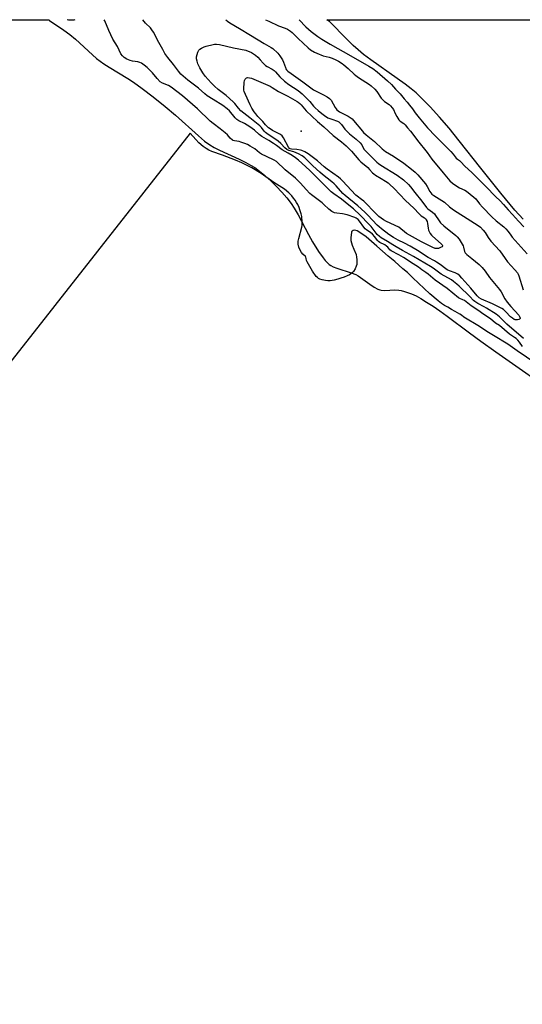
# Model space of a CAD drawing. Units: inches. Extents: x 1237764 to 1243764, y 493456 to 497457.
# Drawn here: x 1241986 to 1242285, y 496871 to 497456 of the extents above; entities that cross this region are included whole.
import ezdxf

# ---------------------------------------------------------------- set-up
doc = ezdxf.new("R2010")
doc.units = ezdxf.units.IN
doc.header["$MEASUREMENT"] = 0
for name, color, linetype in [('ELEV-Spot Elevation', 7, 'Continuous'), ('HYDRO-Stream Poly Centerlines', 142, 'Continuous'), ('HYDRO-Water Body', 4, 'Continuous'), ('Undefined', 1, 'Continuous')]:
    doc.layers.add(name, color=color, linetype=linetype)

msp = doc.modelspace()

# ---------------------------------------------------------------- linework, layer by layer
at = {"layer": 'ELEV-Spot Elevation'}
msp.add_point((1242153.61, 497390.09, 164.98), dxfattribs=at)
at = {"layer": 'HYDRO-Stream Poly Centerlines'}
for points in [[(1242003.89, 497456.34), (1242004.13, 497456.05), (1242012.64, 497450.29), (1242016.15, 497447.72), (1242019.47, 497444.85), (1242029.58, 497435.6), (1242032.1, 497433.44), (1242034.09, 497431.86), (1242036.43, 497430.2), (1242039.46, 497428.23), (1242050.58, 497421.45), (1242054.08, 497419.22), (1242059.17, 497415.6), (1242065.67, 497410.65), (1242072.85, 497404.9), (1242078.95, 497399.77), (1242092.53, 497387.33), (1242096.26, 497384.22), (1242099.38, 497381.96), (1242101.88, 497380.49), (1242105.1, 497378.83), (1242116.8, 497373.44), (1242120.65, 497371.58), (1242123.53, 497370.04), (1242125.99, 497368.51), (1242128.9, 497366.37), (1242132.06, 497363.74), (1242135.7, 497360.45), (1242139, 497357.21), (1242142.17, 497353.85), (1242145.1, 497350.48), (1242147.65, 497347.24), (1242149.53, 497344.51), (1242151.88, 497340.44), (1242157.87, 497328.79), (1242160.35, 497324.39), (1242163.97, 497318.64), (1242166.66, 497314.86), (1242167.94, 497313.31), (1242169.22, 497311.93), (1242170.25, 497311.01), (1242171.25, 497310.27), (1242172.69, 497309.51), (1242174.71, 497308.69), (1242183.32, 497306), (1242186.05, 497304.95), (1242187.39, 497304.22), (1242188.83, 497303.29), (1242194.46, 497299.18), (1242197.01, 497297.48), (1242199.16, 497296.34), (1242200.33, 497295.9), (1242201.18, 497295.7), (1242203.39, 497295.56), (1242209.34, 497295.83), (1242211.61, 497295.74), (1242213.03, 497295.46), (1242214.99, 497294.93), (1242219.17, 497293.49), (1242221.84, 497292.26), (1242224.76, 497290.69), (1242228.16, 497288.64), (1242232.04, 497286.1), (1242236.01, 497283.36), (1242240.28, 497280.26), (1242253.55, 497270.26), (1242260.28, 497265.33), (1242269.24, 497258.97), (1242308.36, 497231.71)], [(1242285.4, 497337.78), (1242280.59, 497343.15), (1242272.15, 497353.33), (1242260.35, 497368.09), (1242247.5, 497384.52), (1242241.46, 497391.94), (1242235.72, 497398.52), (1242230.23, 497404.57), (1242225.71, 497409.29), (1242221.96, 497412.87), (1242219.05, 497415.3), (1242215.35, 497418.13), (1242210.59, 497421.56), (1242194.95, 497432.56), (1242190.59, 497435.84), (1242187.4, 497438.49), (1242184.47, 497441.17), (1242180.68, 497444.88), (1242170.46, 497455.42), (1242168.78, 497456.33)]]:
    msp.add_lwpolyline(points, dxfattribs=at)
at = {"layer": 'HYDRO-Water Body'}
for points in [[(1241142.95, 497456.43, 0), (1242003.89, 497456.34, 0), (1242004.13, 497456.05, 0), (1242012.64, 497450.29, 0), (1242016.15, 497447.72, 0), (1242019.47, 497444.85, 0), (1242029.58, 497435.6, 0), (1242032.1, 497433.44, 0), (1242034.09, 497431.86, 0), (1242036.43, 497430.2, 0), (1242039.46, 497428.23, 0), (1242050.58, 497421.45, 0), (1242054.08, 497419.22, 0), (1242059.17, 497415.6, 0), (1242065.67, 497410.65, 0), (1242072.85, 497404.9, 0), (1242078.95, 497399.77, 0), (1242092.53, 497387.33, 0), (1242096.26, 497384.22, 0), (1242099.38, 497381.96, 0), (1242101.88, 497380.49, 0), (1242105.1, 497378.83, 0), (1242116.8, 497373.44, 0), (1242120.65, 497371.58, 0), (1242123.53, 497370.04, 0), (1242125.99, 497368.51, 0), (1242128.9, 497366.37, 0), (1242132.06, 497363.74, 0), (1242135.7, 497360.45, 0), (1242139, 497357.21, 0), (1242142.17, 497353.85, 0), (1242145.1, 497350.48, 0), (1242147.65, 497347.24, 0), (1242149.53, 497344.51, 0), (1242151.88, 497340.44, 0), (1242157.87, 497328.79, 0), (1242160.35, 497324.39, 0), (1242163.97, 497318.64, 0), (1242166.66, 497314.86, 0), (1242167.94, 497313.31, 0), (1242169.22, 497311.93, 0), (1242170.25, 497311.01, 0), (1242171.25, 497310.27, 0), (1242172.69, 497309.51, 0), (1242174.71, 497308.69, 0), (1242183.32, 497306, 0), (1242186.05, 497304.95, 0), (1242187.39, 497304.22, 0), (1242188.83, 497303.29, 0), (1242194.46, 497299.18, 0), (1242197.01, 497297.48, 0), (1242199.16, 497296.34, 0), (1242200.33, 497295.9, 0), (1242201.18, 497295.7, 0), (1242203.39, 497295.56, 0), (1242209.34, 497295.83, 0), (1242211.61, 497295.74, 0), (1242213.03, 497295.46, 0), (1242214.99, 497294.93, 0), (1242219.17, 497293.49, 0), (1242221.84, 497292.26, 0), (1242224.76, 497290.69, 0), (1242228.16, 497288.64, 0), (1242232.04, 497286.1, 0), (1242236.01, 497283.36, 0), (1242240.28, 497280.26, 0), (1242253.55, 497270.26, 0), (1242260.28, 497265.33, 0), (1242269.24, 497258.97, 0), (1242308.36, 497231.71, 0)], [(1242285.4, 497337.78, 0), (1242280.59, 497343.15, 0), (1242272.15, 497353.33, 0), (1242260.35, 497368.09, 0), (1242247.5, 497384.52, 0), (1242241.46, 497391.94, 0), (1242235.72, 497398.52, 0), (1242230.23, 497404.57, 0), (1242225.71, 497409.29, 0), (1242221.96, 497412.87, 0), (1242219.05, 497415.3, 0), (1242215.35, 497418.13, 0), (1242210.59, 497421.56, 0), (1242194.95, 497432.56, 0), (1242190.59, 497435.84, 0), (1242187.4, 497438.49, 0), (1242184.47, 497441.17, 0), (1242180.68, 497444.88, 0), (1242170.46, 497455.42, 0), (1242168.78, 497456.33, 0), (1242307, 497456.31, 0)]]:
    msp.add_polyline3d(points, dxfattribs=at)
at = {"layer": 'Undefined'}
for points, elevation in [([(1242281.28, 497278.01), (1242280.73, 497278.08), (1242280.19, 497278.26), (1242279.06, 497278.94), (1242278.03, 497279.89), (1242275.29, 497282.84), (1242273.82, 497284.15), (1242272.91, 497284.82), (1242267.22, 497287.58), (1242260.74, 497290.36), (1242259.28, 497291.15), (1242258.15, 497292.3), (1242254.41, 497296.96), (1242249.13, 497302.88), (1242247.92, 497304.12), (1242246.62, 497305.09), (1242245.17, 497305.89), (1242241.64, 497307.21), (1242240.41, 497307.8), (1242239.55, 497308.38), (1242236.21, 497311.01), (1242234.03, 497312.41), (1242232.78, 497313.14), (1242228.97, 497315.1), (1242222.63, 497319.2), (1242218.29, 497321.79), (1242215.06, 497323.54), (1242211.16, 497325.44), (1242208.41, 497327.01), (1242205.71, 497328.83), (1242201.25, 497332.14), (1242199.88, 497333.24), (1242198.81, 497334.21), (1242193.3, 497340.23), (1242191.49, 497342.04), (1242187.36, 497345.72), (1242179.71, 497351.88), (1242178.42, 497353.15), (1242174.44, 497357.63), (1242173.25, 497358.87), (1242171.81, 497360.13), (1242166.28, 497364.46), (1242164.7, 497365.79), (1242160.54, 497369.57), (1242156.84, 497373.4), (1242155.79, 497374.37), (1242154.11, 497375.61), (1242152.06, 497376.71), (1242149.16, 497377.91), (1242146.35, 497378.74), (1242145.06, 497379.31), (1242143.96, 497380.19), (1242141.47, 497382.85), (1242139.9, 497384.26), (1242138.59, 497385.22), (1242134.03, 497388.18), (1242132.37, 497389.37), (1242131.6, 497390.14), (1242129.98, 497392.31), (1242129.04, 497393.29), (1242123.05, 497398.13), (1242119.46, 497400.8), (1242117.67, 497402.32), (1242116.3, 497403.75), (1242114.15, 497406.62), (1242113.18, 497407.65), (1242109.14, 497411.3), (1242104.27, 497415), (1242102.15, 497416.87), (1242100.08, 497418.92), (1242096.58, 497422.9), (1242095.24, 497424.82), (1242093.37, 497427.81), (1242092.22, 497430.19), (1242091.72, 497431.82), (1242091.46, 497433.2), (1242091.49, 497434.31), (1242092.24, 497437.08), (1242092.56, 497437.85), (1242092.84, 497438.31), (1242093.46, 497438.87), (1242094.45, 497439.49), (1242096.02, 497440.33), (1242097.1, 497440.77), (1242101.32, 497441.74), (1242102.18, 497441.84), (1242103.34, 497441.84), (1242105.08, 497441.59), (1242113.31, 497439.68), (1242120.71, 497438.23), (1242124.11, 497436.84), (1242126.54, 497435.27), (1242127.88, 497434.14), (1242129.34, 497432.67), (1242131.03, 497430.56), (1242132.43, 497429.17), (1242133.41, 497428.53), (1242136.31, 497427.03), (1242137.62, 497426.15), (1242138.34, 497425.45), (1242141, 497422.47), (1242143.76, 497419.91), (1242146.29, 497417.95), (1242151.88, 497414.26), (1242154.13, 497412.43), (1242158.79, 497407.84), (1242160.91, 497405.12), (1242161.9, 497404.05), (1242163.63, 497402.45), (1242165.84, 497400.63), (1242167.5, 497399.43), (1242169.52, 497398.19), (1242171.85, 497397.23), (1242175.22, 497396.04), (1242175.9, 497395.71), (1242176.46, 497395.3), (1242177.52, 497394.08), (1242179.52, 497391.34), (1242180.47, 497390.3), (1242182.34, 497388.63), (1242186.21, 497385.51), (1242188.69, 497383.24), (1242189.62, 497382.03), (1242190.93, 497379.46), (1242191.53, 497378.59), (1242198.49, 497371.67), (1242199.47, 497370.88), (1242200.93, 497369.91), (1242210.57, 497364.08), (1242214.34, 497361.23), (1242217.31, 497358.56), (1242218.58, 497357.13), (1242221.07, 497353.7), (1242225.33, 497348.48), (1242227.98, 497344.9), (1242228.87, 497344.01), (1242231.57, 497342.09), (1242232.75, 497341.01), (1242233.43, 497340.11), (1242235.11, 497337.41), (1242236.47, 497335.66), (1242238.43, 497333.91), (1242245.52, 497328.15), (1242246.36, 497327.36), (1242247.38, 497325.97), (1242249.76, 497321.97), (1242250.07, 497321.17), (1242250.65, 497318.64), (1242251.1, 497317.77), (1242252.08, 497316.79), (1242254.99, 497314.58), (1242259.27, 497310.99), (1242261.15, 497309.21), (1242262.92, 497306.92), (1242265.55, 497303.21), (1242271.53, 497296.07), (1242272.44, 497294.64), (1242274.57, 497290.58), (1242275.95, 497288.52), (1242278.09, 497285.88), (1242282.84, 497280.78), (1242283.53, 497279.58), (1242283.67, 497279.13), (1242283.64, 497278.75), (1242283.37, 497278.48), (1242282.93, 497278.28), (1242282.13, 497278.08)], 162), ([(1242234.13, 497320.36), (1242233.16, 497320.49), (1242231.8, 497321.02), (1242228.64, 497322.56), (1242225.06, 497324.47), (1242216.24, 497329.42), (1242215.04, 497330.28), (1242212.86, 497332.22), (1242211.53, 497333.1), (1242204.29, 497336.48), (1242202.54, 497337.46), (1242201.14, 497338.38), (1242199.71, 497339.53), (1242198.08, 497341.09), (1242190.76, 497348.5), (1242189.47, 497349.57), (1242186.9, 497351.48), (1242186.07, 497352.19), (1242178.25, 497360.58), (1242177.02, 497361.81), (1242175.8, 497362.75), (1242168.95, 497367.51), (1242167.18, 497369), (1242163.35, 497372.48), (1242157.78, 497376.77), (1242155.81, 497377.82), (1242153.96, 497378.64), (1242153.16, 497378.92), (1242150.99, 497379.33), (1242147.81, 497379.4), (1242147.06, 497379.58), (1242146.71, 497379.83), (1242146.15, 497380.61), (1242143.17, 497386.12), (1242142.29, 497387.36), (1242141.27, 497388.16), (1242136.63, 497390.62), (1242135.15, 497391.49), (1242134.25, 497392.16), (1242132.44, 497393.92), (1242130.88, 497395.89), (1242127.79, 497398.98), (1242126.57, 497400.45), (1242125.75, 497401.59), (1242124.38, 497403.88), (1242123.36, 497405.85), (1242120.52, 497411.91), (1242119.78, 497413.73), (1242119.63, 497414.56), (1242119.59, 497415.42), (1242119.69, 497419.2), (1242119.92, 497420.31), (1242120.31, 497421.06), (1242120.65, 497421.49), (1242121.05, 497421.8), (1242121.81, 497421.99), (1242122.96, 497421.96), (1242124.09, 497421.72), (1242135.15, 497416.88), (1242136.46, 497416.2), (1242140.09, 497413.81), (1242145.6, 497410.91), (1242151.14, 497407.83), (1242151.88, 497407.35), (1242152.78, 497406.61), (1242153.6, 497405.78), (1242156.65, 497402.26), (1242163.36, 497395.94), (1242167.11, 497392.68), (1242172.55, 497387.68), (1242177.5, 497383.89), (1242180.28, 497381.5), (1242183.44, 497378.2), (1242187.91, 497373.16), (1242189.14, 497372.02), (1242193.22, 497368.54), (1242194.27, 497367.49), (1242196.01, 497365.43), (1242196.68, 497364.75), (1242197.81, 497363.94), (1242201.16, 497362.02), (1242203.7, 497360.45), (1242205.2, 497359.47), (1242206.14, 497358.74), (1242208.83, 497356.15), (1242215.65, 497349.03), (1242220.53, 497344.43), (1242223.78, 497340.95), (1242224.98, 497339.88), (1242226.87, 497338.66), (1242227.39, 497338.22), (1242227.94, 497337.48), (1242228.36, 497336.48), (1242228.62, 497335.39), (1242229.03, 497332.51), (1242229.26, 497331.39), (1242229.58, 497330.59), (1242230.32, 497329.33), (1242231.01, 497328.39), (1242231.61, 497327.75), (1242236.72, 497323.25), (1242237.3, 497322.65), (1242237.55, 497322.24), (1242237.56, 497321.73), (1242237.28, 497321.41), (1242236.85, 497321.15), (1242235.23, 497320.53)], 164)]:
    msp.add_lwpolyline(points, close=True, dxfattribs=dict(at, elevation=elevation))
at = {"layer": 'Undefined', "elevation": 156}
msp.add_lwpolyline([(1242087.61, 497388.98), (1241681.08, 496871.23)], dxfattribs=at)
at = {"layer": 'Undefined'}
for points in [[(1242019.08, 497456.34, 158), (1242018.45, 497456.23, 158), (1242016.49, 497456.06, 158), (1242015.39, 497456.12, 158), (1242014.61, 497456.34, 158)], [(1242285.11, 497262.16, 158), (1242283.37, 497264.78, 158), (1242282.4, 497265.87, 158), (1242281.34, 497266.88, 158), (1242280.37, 497267.61, 158), (1242277.42, 497269.53, 158), (1242271.34, 497274.64, 158), (1242269, 497276.11, 158), (1242266.03, 497278.56, 158), (1242262.1, 497281.17, 158), (1242258.55, 497283.77, 158), (1242254.54, 497286.29, 158), (1242250.67, 497289.44, 158), (1242249.73, 497290, 158), (1242247.82, 497290.76, 158), (1242247.16, 497291.16, 158), (1242240.32, 497296.64, 158), (1242233.18, 497301.58, 158), (1242229.02, 497305.23, 158), (1242227.7, 497306.25, 158), (1242225.28, 497307.7, 158), (1242223.24, 497309.28, 158), (1242220.15, 497311.41, 158), (1242214.4, 497315.03, 158), (1242211.59, 497316.68, 158), (1242207.11, 497318.98, 158), (1242206.26, 497319.69, 158), (1242205.06, 497321.22, 158), (1242204.38, 497321.86, 158), (1242203.22, 497322.58, 158), (1242200.41, 497324, 158), (1242199.47, 497324.6, 158), (1242198.91, 497325.19, 158), (1242197.46, 497327.31, 158), (1242195.91, 497328.98, 158), (1242194.82, 497329.89, 158), (1242192.53, 497331.37, 158), (1242191.68, 497332.08, 158), (1242190.79, 497333.2, 158), (1242188.28, 497336.72, 158), (1242187.53, 497337.58, 158), (1242186.93, 497338.1, 158), (1242186.23, 497338.52, 158), (1242185.47, 497338.84, 158), (1242180.86, 497340.43, 158), (1242178.12, 497341.1, 158), (1242174.81, 497341.48, 158), (1242173.35, 497341.73, 158), (1242172.52, 497341.97, 158), (1242171.78, 497342.35, 158), (1242170.06, 497343.78, 158), (1242167.11, 497346.66, 158), (1242165.99, 497347.64, 158), (1242162.96, 497350.05, 158), (1242159.75, 497352.37, 158), (1242158.75, 497353.18, 158), (1242156.51, 497355.48, 158), (1242153.29, 497359.25, 158), (1242151.46, 497361.12, 158), (1242150.16, 497362.28, 158), (1242144.13, 497367.26, 158), (1242138.91, 497372.05, 158), (1242137.5, 497372.89, 158), (1242132.95, 497375.06, 158), (1242130.09, 497376.53, 158), (1242128.85, 497377.37, 158), (1242126.09, 497379.58, 158), (1242123.34, 497381.32, 158), (1242121.8, 497382.2, 158), (1242120.22, 497382.86, 158), (1242117.78, 497383.72, 158), (1242116.68, 497383.98, 158), (1242113.94, 497384.37, 158), (1242113.17, 497384.62, 158), (1242112.71, 497384.9, 158), (1242111.47, 497386.03, 158), (1242109.74, 497388, 158), (1242108.47, 497389.15, 158), (1242105.46, 497391.53, 158), (1242101.24, 497394.68, 158), (1242099.56, 497396.07, 158), (1242091.92, 497403.41, 158), (1242083.17, 497411.21, 158), (1242076.36, 497416.41, 158), (1242074.73, 497417.32, 158), (1242071.22, 497418.71, 158), (1242069.92, 497419.55, 158), (1242068.09, 497421.44, 158), (1242065.21, 497424.82, 158), (1242064.21, 497425.88, 158), (1242062.13, 497427.92, 158), (1242060.32, 497429.38, 158), (1242058.68, 497430.57, 158), (1242057.75, 497431.08, 158), (1242056.53, 497431.4, 158), (1242053.42, 497431.82, 158), (1242052.02, 497432.14, 158), (1242050.1, 497432.88, 158), (1242048.41, 497433.92, 158), (1242047.38, 497434.93, 158), (1242046.49, 497436.09, 158), (1242044.42, 497440.41, 158), (1242041.79, 497444.85, 158), (1242039.42, 497449.93, 158), (1242036.91, 497455.68, 158), (1242036.65, 497456.34, 158)], [(1242285.65, 497266.86, 160), (1242275.73, 497275.53, 160), (1242271.53, 497279.8, 160), (1242269.36, 497281.45, 160), (1242263.77, 497285, 160), (1242262.32, 497285.83, 160), (1242258.52, 497287.76, 160), (1242256.75, 497288.91, 160), (1242255.97, 497289.62, 160), (1242253.9, 497291.84, 160), (1242247.45, 497298.09, 160), (1242246.16, 497299.26, 160), (1242244.15, 497300.91, 160), (1242242.82, 497301.78, 160), (1242236.85, 497305.23, 160), (1242232.03, 497308.7, 160), (1242230.43, 497309.75, 160), (1242220.4, 497315.67, 160), (1242213.81, 497319.24, 160), (1242209.96, 497321.43, 160), (1242208.09, 497322.56, 160), (1242204.98, 497324.66, 160), (1242201.16, 497326.82, 160), (1242200.05, 497327.52, 160), (1242198.82, 497328.79, 160), (1242195.15, 497333.44, 160), (1242193.85, 497334.98, 160), (1242188.72, 497340.34, 160), (1242184.62, 497344, 160), (1242181.83, 497346.1, 160), (1242177.49, 497349.67, 160), (1242172.96, 497352.9, 160), (1242171.38, 497354.21, 160), (1242158.72, 497366.75, 160), (1242154.06, 497371.19, 160), (1242152.01, 497372.98, 160), (1242150.32, 497374.27, 160), (1242148.16, 497375.7, 160), (1242145.95, 497377.03, 160), (1242142.35, 497379.03, 160), (1242138.94, 497381.66, 160), (1242137.11, 497382.92, 160), (1242134.43, 497384.6, 160), (1242130.31, 497386.96, 160), (1242128.68, 497388.21, 160), (1242125.78, 497390.87, 160), (1242123.04, 497392.84, 160), (1242119.98, 497394.7, 160), (1242116.62, 497396.41, 160), (1242115.4, 497397.19, 160), (1242114.33, 497398.18, 160), (1242110.93, 497402.33, 160), (1242109.64, 497403.54, 160), (1242107.09, 497405.36, 160), (1242101.22, 497408.94, 160), (1242097.85, 497411.2, 160), (1242096.4, 497412.39, 160), (1242092.6, 497415.79, 160), (1242086.3, 497420.48, 160), (1242082.19, 497424.11, 160), (1242080.7, 497425.79, 160), (1242077.83, 497429.71, 160), (1242074.43, 497433.98, 160), (1242072.69, 497436.36, 160), (1242071.33, 497438.66, 160), (1242069.13, 497442.95, 160), (1242065.87, 497448.97, 160), (1242064.94, 497450.48, 160), (1242064.01, 497451.54, 160), (1242061.07, 497454.43, 160), (1242059.48, 497456.34, 160)], [(1242108.83, 497456.33, 160), (1242109.78, 497455.52, 160), (1242111.26, 497454.57, 160), (1242116.92, 497451.25, 160), (1242123.46, 497447.16, 160), (1242131.67, 497442.19, 160), (1242135.73, 497439.92, 160), (1242136.69, 497439.28, 160), (1242139.68, 497436.55, 160), (1242140.92, 497434.94, 160), (1242142.49, 497432.49, 160), (1242143.19, 497431.22, 160), (1242144.22, 497428.1, 160), (1242144.55, 497427.31, 160), (1242144.98, 497426.6, 160), (1242145.77, 497425.78, 160), (1242147.6, 497424.38, 160), (1242154.55, 497419.46, 160), (1242160.85, 497414.84, 160), (1242162.06, 497414.15, 160), (1242166.8, 497411.87, 160), (1242168.96, 497410.58, 160), (1242170.39, 497409.58, 160), (1242170.81, 497409.19, 160), (1242171.33, 497408.51, 160), (1242173.74, 497404.2, 160), (1242174.32, 497403.36, 160), (1242174.87, 497402.76, 160), (1242175.49, 497402.25, 160), (1242176.44, 497401.66, 160), (1242181.57, 497399.01, 160), (1242183.83, 497397.43, 160), (1242185.78, 497395.42, 160), (1242189, 497391.31, 160), (1242190.72, 497389.42, 160), (1242192.25, 497388.02, 160), (1242197.18, 497383.99, 160), (1242201.7, 497379.68, 160), (1242203.78, 497378.06, 160), (1242208.53, 497375.24, 160), (1242214.57, 497371.15, 160), (1242219.21, 497367.61, 160), (1242221.34, 497365.81, 160), (1242222.89, 497364.21, 160), (1242227.47, 497358.89, 160), (1242228.52, 497357.27, 160), (1242230, 497354.38, 160), (1242230.61, 497353.53, 160), (1242231.33, 497352.79, 160), (1242232.48, 497351.95, 160), (1242238.77, 497347.89, 160), (1242241.81, 497345.11, 160), (1242244.05, 497343.49, 160), (1242254.43, 497336.79, 160), (1242258.83, 497334.08, 160), (1242260.15, 497333.05, 160), (1242261.77, 497331.33, 160), (1242262.91, 497329.98, 160), (1242264.74, 497326.95, 160), (1242266.28, 497324.89, 160), (1242271.57, 497319.15, 160), (1242274.78, 497314.54, 160), (1242276.26, 497312.55, 160), (1242280.62, 497307.7, 160), (1242282.1, 497305.91, 160), (1242282.52, 497305.21, 160), (1242282.93, 497304.23, 160), (1242285.52, 497295.78, 160)], [(1242132.48, 497456.33, 158), (1242134.46, 497455.5, 158), (1242140.11, 497452.79, 158), (1242144.17, 497451.35, 158), (1242145.45, 497450.72, 158), (1242147.17, 497449.61, 158), (1242148.34, 497448.74, 158), (1242151.72, 497445.27, 158), (1242157.82, 497439.65, 158), (1242159.22, 497438.54, 158), (1242161.49, 497437.09, 158), (1242162.81, 497436.45, 158), (1242166.64, 497435.05, 158), (1242170.27, 497434.11, 158), (1242172.11, 497433.53, 158), (1242174.25, 497432.66, 158), (1242175.75, 497431.85, 158), (1242177.88, 497430.44, 158), (1242179.02, 497429.6, 158), (1242181.55, 497427.39, 158), (1242185.04, 497424.13, 158), (1242186.13, 497423.2, 158), (1242187.73, 497422.09, 158), (1242194.22, 497417.95, 158), (1242195.28, 497417.07, 158), (1242197.27, 497415.21, 158), (1242198.59, 497413.73, 158), (1242201.21, 497409.89, 158), (1242202.09, 497408.75, 158), (1242203.09, 497407.88, 158), (1242205.83, 497405.99, 158), (1242206.66, 497405.2, 158), (1242207.6, 497404.12, 158), (1242208.39, 497402.96, 158), (1242209.48, 497400.72, 158), (1242210.46, 497398.93, 158), (1242211.7, 497396.98, 158), (1242212.5, 497396.2, 158), (1242214.56, 497394.68, 158), (1242215.41, 497393.95, 158), (1242216.84, 497392.23, 158), (1242218.65, 497390.25, 158), (1242220.04, 497388.44, 158), (1242222.69, 497384.62, 158), (1242228.39, 497377.57, 158), (1242231.27, 497373.63, 158), (1242237.87, 497365.5, 158), (1242241.98, 497360.69, 158), (1242243.46, 497359.27, 158), (1242246.63, 497357.03, 158), (1242247.66, 497356.48, 158), (1242250.89, 497355.15, 158), (1242251.89, 497354.61, 158), (1242256.2, 497351.04, 158), (1242257.28, 497349.97, 158), (1242259.53, 497347.03, 158), (1242261.3, 497344.91, 158), (1242266.82, 497339.35, 158), (1242269.45, 497336.84, 158), (1242273.91, 497333.32, 158), (1242275.22, 497332.14, 158), (1242276.5, 497330.63, 158), (1242278.1, 497328.35, 158), (1242279, 497327.23, 158), (1242287.85, 497317.3, 158)], [(1242152.47, 497456.33, 156), (1242156.36, 497452.27, 156), (1242157.91, 497450.84, 156), (1242159.52, 497449.49, 156), (1242163.54, 497446.44, 156), (1242165.81, 497444.95, 156), (1242170.81, 497441.89, 156), (1242183.2, 497435.01, 156), (1242193.86, 497428.88, 156), (1242196.08, 497427.39, 156), (1242198.73, 497425.38, 156), (1242204.84, 497420.16, 156), (1242207.19, 497417.89, 156), (1242209.58, 497415.12, 156), (1242211.32, 497413.57, 156), (1242212.44, 497412.37, 156), (1242214.84, 497409.33, 156), (1242216.48, 497407.49, 156), (1242217.98, 497405.64, 156), (1242219.72, 497403.43, 156), (1242221.39, 497401.14, 156), (1242223.79, 497398.13, 156), (1242228.74, 497392.25, 156), (1242233.37, 497387.11, 156), (1242242.45, 497378, 156), (1242243.84, 497376.5, 156), (1242245.72, 497374.22, 156), (1242246.4, 497373.61, 156), (1242247.63, 497372.75, 156), (1242248.44, 497372.02, 156), (1242250.87, 497369.43, 156), (1242254.92, 497365.66, 156), (1242258.32, 497362.17, 156), (1242263.57, 497357, 156), (1242269.01, 497351.34, 156), (1242271.8, 497348.75, 156), (1242273.83, 497346.53, 156), (1242276.53, 497343.38, 156), (1242279.17, 497340.68, 156), (1242282.82, 497336.59, 156), (1242285.92, 497333.26, 156)], [(1242293.06, 497252.1, 156), (1242281.93, 497259.56, 156), (1242276.44, 497263.49, 156), (1242267.96, 497268.77, 156), (1242264.82, 497270.6, 156), (1242258.6, 497274.61, 156), (1242251.23, 497278.96, 156), (1242250.22, 497279.65, 156), (1242248.85, 497280.8, 156), (1242247.84, 497281.47, 156), (1242245.04, 497283.09, 156), (1242242.82, 497284.12, 156), (1242240.81, 497285.52, 156), (1242238.67, 497286.62, 156), (1242237, 497287.75, 156), (1242234.91, 497289.33, 156), (1242229.96, 497293.48, 156), (1242219.91, 497302.96, 156), (1242216.7, 497306.12, 156), (1242214.08, 497308.38, 156), (1242209.27, 497312.76, 156), (1242205.28, 497315.98, 156), (1242198.61, 497321.74, 156), (1242192.26, 497327.35, 156), (1242190.21, 497328.83, 156), (1242186.85, 497330.88, 156), (1242185.98, 497331.19, 156), (1242185.25, 497331.3, 156), (1242184.55, 497331.2, 156), (1242183.91, 497330.84, 156), (1242183.6, 497330.39, 156), (1242183.48, 497329.97, 156), (1242183.14, 497326.89, 156), (1242183.13, 497325.28, 156), (1242183.44, 497323.72, 156), (1242183.84, 497322.51, 156), (1242184.93, 497320.02, 156), (1242186.18, 497316.79, 156), (1242186.56, 497315.38, 156), (1242186.75, 497313.94, 156), (1242186.74, 497312.06, 156), (1242186.58, 497310.91, 156), (1242186.34, 497309.88, 156), (1242185.75, 497308.43, 156), (1242184.67, 497306.86, 156), (1242184, 497306.11, 156), (1242183.1, 497305.37, 156), (1242182.26, 497304.84, 156), (1242180.98, 497304.18, 156), (1242179.18, 497303.45, 156), (1242177.08, 497302.79, 156), (1242175.45, 497302.17, 156), (1242173.2, 497301.56, 156), (1242170.81, 497301.25, 156), (1242169.48, 497301.24, 156), (1242167.98, 497301.35, 156), (1242165.99, 497301.77, 156), (1242164.74, 497302.22, 156), (1242163.97, 497302.61, 156), (1242163.22, 497303.18, 156), (1242162.6, 497303.84, 156), (1242160.31, 497307.06, 156), (1242157.87, 497311.11, 156), (1242157.13, 497312.49, 156), (1242156.82, 497313.37, 156), (1242156.66, 497314.54, 156), (1242156.42, 497315.26, 156), (1242156.08, 497315.76, 156), (1242154.59, 497317.06, 156), (1242153.81, 497318, 156), (1242152.94, 497319.46, 156), (1242152.24, 497321.14, 156), (1242151.83, 497323.02, 156), (1242151.83, 497324.81, 156), (1242152.15, 497326.42, 156), (1242153.96, 497333.12, 156), (1242154.15, 497334.09, 156), (1242154.24, 497336.11, 156), (1242153.93, 497339.4, 156), (1242153.59, 497341.1, 156), (1242152.85, 497343.47, 156), (1242152.36, 497344.82, 156), (1242151.59, 497346.53, 156), (1242150.87, 497347.87, 156), (1242150.05, 497349.15, 156), (1242149.11, 497350.43, 156), (1242148, 497351.72, 156), (1242146.28, 497353.52, 156), (1242143.65, 497355.62, 156), (1242137.44, 497359.76, 156), (1242129.87, 497365, 156), (1242124.24, 497368.37, 156), (1242118.26, 497371.34, 156), (1242114.57, 497372.98, 156), (1242106.88, 497375.98, 156), (1242100.6, 497378.14, 156), (1242098.71, 497378.96, 156), (1242097.11, 497379.85, 156), (1242095.31, 497381.09, 156), (1242092.89, 497383.26, 156), (1242091.02, 497385.17, 156), (1242087.61, 497388.98, 156)]]:
    msp.add_polyline3d(points, dxfattribs=at)

doc.saveas('drawing.dxf')
